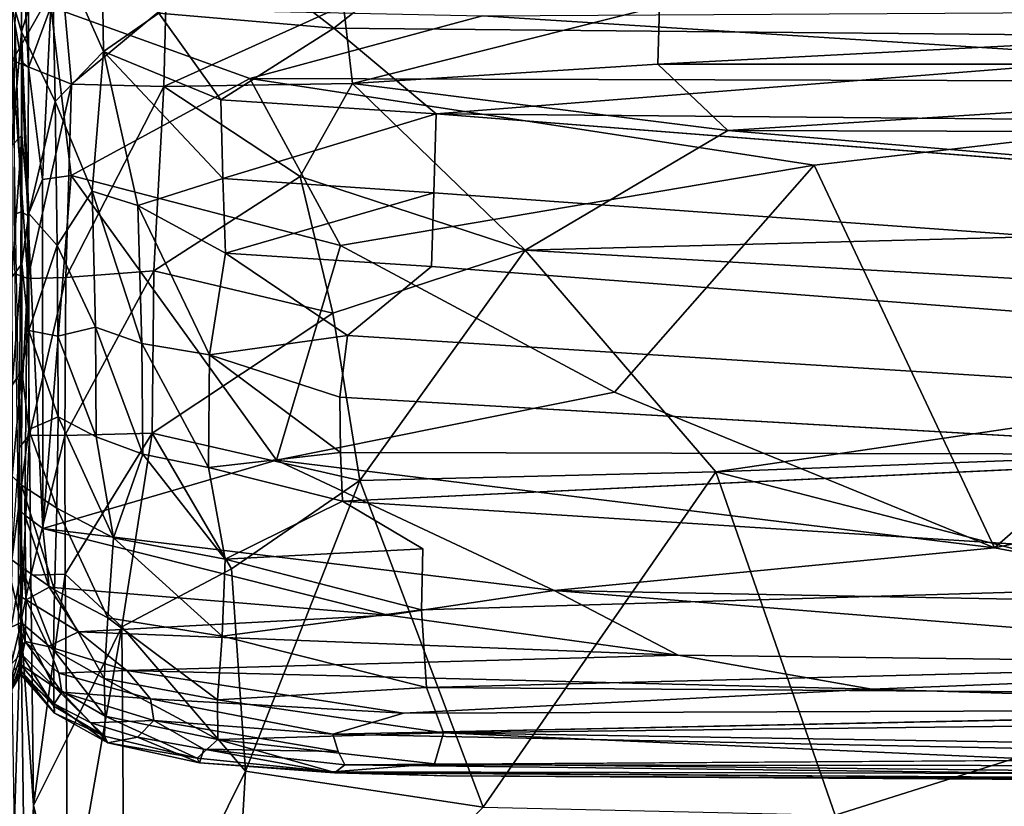
# Model space of a CAD drawing. Units: inches. Extents: x -33.7 to 35.1, y -19.1 to 23.4.
# Drawn here: x -13.8 to -10.5, y 10.2 to 12.9 of the extents above; entities that cross this region are included whole.
import ezdxf

# ---------------------------------------------------------------- set-up
doc = ezdxf.new("R2010")
doc.units = ezdxf.units.IN
doc.header["$MEASUREMENT"] = 0
doc.layers.add('SEAT-CUSHIONFABRIC', color=5, linetype='Continuous')

msp = doc.modelspace()

# ---------------------------------------------------------------- linework, layer by layer
at = {"layer": 'SEAT-CUSHIONFABRIC'}
for points, invisible_edges in [([(-29.4368, 4.7625, 1.0755), (-29.4368, 4.7625, 1.0755), (-29.5462, 15.3543, 1.0752), (-9.9268, 15.5633, 1.076)], 15), ([(-9.9268, 15.5633, 1.076), (-9.9268, 15.5633, 1.076), (-22.8465, -0.1339, 1.0785), (-29.4368, 4.7625, 1.0755)], 15), ([(-10.4564, -15.5852, 1.0758), (-10.4564, -15.5852, 1.0758), (-22.8465, -0.1339, 1.0785), (-9.9268, 15.5633, 1.076)], 15), ([(-8.628, 12.3013, 25.7613), (-8.628, 12.3013, 25.7613), (-12.424, 12.5995, 26.1754), (-12.4318, 12.3305, 25.7408)], 9), ([(-8.6105, 12.0553, 25.2931), (-8.6105, 12.0553, 25.2931), (-12.4318, 12.3305, 25.7408), (-12.4397, 12.08, 25.2807)], 9), ([(-8.6105, 12.0553, 25.2931), (-8.6105, 12.0553, 25.2931), (-8.628, 12.3013, 25.7613), (-12.4318, 12.3305, 25.7408)], 4), ([(-13.8369, 12.2652, 15.1181), (-13.8369, 12.2652, 15.1181), (-13.8237, 11.2332, 15.4599), (-13.8452, 11.2543, 15.4818)], 2), ([(-13.8369, 12.2652, 15.1181), (-13.8369, 12.2652, 15.1181), (-13.8138, 12.2529, 15.0902), (-13.8237, 11.2332, 15.4599)], 9), ([(-12.7258, 11.8442, 24.7878), (-12.7258, 11.8442, 24.7878), (-9.3944, 11.8454, 24.8131), (-12.4397, 12.08, 25.2807)], 2), ([(-9.3944, 11.8454, 24.8131), (-9.3944, 11.8454, 24.8131), (-8.6105, 12.0553, 25.2931), (-12.4397, 12.08, 25.2807)], 4), ([(-12.7258, 11.8442, 24.7878), (-12.7258, 11.8442, 24.7878), (-12.7514, 11.6346, 24.2962), (-9.3283, 11.6301, 24.2984)], 4), ([(-12.7258, 11.8442, 24.7878), (-12.7258, 11.8442, 24.7878), (-9.3283, 11.6301, 24.2984), (-9.3944, 11.8454, 24.8131)], 9), ([(-12.7514, 11.6346, 24.2962), (-12.7514, 11.6346, 24.2962), (-9.3675, 11.4394, 23.7811), (-9.3283, 11.6301, 24.2984)], 9), ([(-9.3675, 11.4394, 23.7811), (-9.3675, 11.4394, 23.7811), (-12.7423, 11.281, 23.2819), (-8.5828, 11.2531, 23.2434)], 4), ([(-12.7423, 11.281, 23.2819), (-12.7423, 11.281, 23.2819), (-12.4692, 11.1183, 22.7071), (-8.7098, 11.0236, 22.4145)], 4), ([(-12.7423, 11.281, 23.2819), (-12.7423, 11.281, 23.2819), (-8.7098, 11.0236, 22.4145), (-8.5828, 11.2531, 23.2434)], 9), ([(-8.7098, 11.0236, 22.4145), (-8.7098, 11.0236, 22.4145), (-12.4692, 11.1183, 22.7071), (-12.4734, 10.91, 21.8291)], 2), ([(-9.1269, 10.7312, 21.0738), (-9.1269, 10.7312, 21.0738), (-8.7098, 11.0236, 22.4145), (-12.4734, 10.91, 21.8291)], 9), ([(-12.457, 10.6459, 20.4301), (-12.457, 10.6459, 20.4301), (-9.1269, 10.7312, 21.0738), (-12.4734, 10.91, 21.8291)], 4), ([(-8.7228, 10.5721, 16.168), (-8.7228, 10.5721, 16.168), (-8.8098, 10.4676, 16.3727), (-12.7757, 10.4869, 16.1975)], 4), ([(-12.7757, 10.4869, 16.1975), (-12.7757, 10.4869, 16.1975), (-8.8612, 10.4074, 16.5834), (-12.7571, 10.4286, 16.3856)], 4), ([(-8.8098, 10.4676, 16.3727), (-8.8098, 10.4676, 16.3727), (-8.8612, 10.4074, 16.5834), (-12.7757, 10.4869, 16.1975)], 9), ([(-12.7571, 10.4286, 16.3856), (-12.7571, 10.4286, 16.3856), (-8.8612, 10.4074, 16.5834), (-12.7342, 10.383, 16.6478)], 2)]:
    msp.add_3dface(points, dxfattribs=dict(at, invisible_edges=invisible_edges))
for points in [[(-13.8667, 12.9866, 26.2449), (-13.8667, 12.9866, 26.2449), (-13.8355, 12.8786, 25.9642), (-13.8352, 13.3478, 26.6885)], [(-13.8355, 12.8786, 25.9642), (-13.8355, 12.8786, 25.9642), (-13.7323, 13.2074, 26.6836), (-13.8352, 13.3478, 26.6885)], [(-13.8344, 13.2048, 14.6279), (-13.8344, 13.2048, 14.6279), (-13.8585, 12.9071, 14.7776), (-13.9066, 13.2844, 14.5145)], [(-13.812, 12.7571, 14.8575), (-13.812, 12.7571, 14.8575), (-13.8344, 13.2048, 14.6279), (-13.8126, 13.3019, 14.5374)], [(-13.7357, 12.9639, 14.7177), (-13.7357, 12.9639, 14.7177), (-13.812, 12.7571, 14.8575), (-13.8126, 13.3019, 14.5374)], [(-13.7323, 13.2074, 26.6836), (-13.7323, 13.2074, 26.6836), (-13.5567, 12.8111, 26.2813), (-13.563, 13.2554, 26.8648)], [(-13.5567, 12.8111, 26.2813), (-13.5567, 12.8111, 26.2813), (-13.3677, 12.9418, 26.5476), (-13.563, 13.2554, 26.8648)], [(-13.8355, 12.8786, 25.9642), (-13.8355, 12.8786, 25.9642), (-13.721, 12.6418, 25.8301), (-13.7323, 13.2074, 26.6836)], [(-13.5567, 12.8111, 26.2813), (-13.5567, 12.8111, 26.2813), (-13.7323, 13.2074, 26.6836), (-13.721, 12.6418, 25.8301)], [(-13.3677, 12.9418, 26.5476), (-13.3677, 12.9418, 26.5476), (-12.7716, 12.8913, 26.5699), (-13.1805, 13.2061, 26.9045)], [(-12.7716, 12.8913, 26.5699), (-12.7716, 12.8913, 26.5699), (-12.4128, 13.1747, 26.9143), (-13.1805, 13.2061, 26.9045)], [(-13.8349, 12.7766, 14.8788), (-13.8349, 12.7766, 14.8788), (-13.8585, 12.9071, 14.7776), (-13.8344, 13.2048, 14.6279)], [(-13.812, 12.7571, 14.8575), (-13.812, 12.7571, 14.8575), (-13.8349, 12.7766, 14.8788), (-13.8344, 13.2048, 14.6279)], [(-12.7716, 12.8913, 26.5699), (-12.7716, 12.8913, 26.5699), (-9.1676, 12.8572, 26.5916), (-12.4128, 13.1747, 26.9143)], [(-9.1676, 12.8572, 26.5916), (-9.1676, 12.8572, 26.5916), (-9.2141, 13.1422, 26.9237), (-12.4128, 13.1747, 26.9143)], [(-13.6988, 13.0755, 15.1394), (-13.6988, 13.0755, 15.1394), (-13.8696, 13.0008, 15.028), (-13.8656, 12.7803, 15.1345)], [(-13.6988, 13.0755, 15.1394), (-13.6988, 13.0755, 15.1394), (-13.8656, 12.7803, 15.1345), (-13.665, 12.6997, 15.3567)], [(-13.3435, 12.9665, 15.3736), (-13.3435, 12.9665, 15.3736), (-13.6988, 13.0755, 15.1394), (-13.665, 12.6997, 15.3567)], [(-13.8686, 12.4919, 25.3972), (-13.8686, 12.4919, 25.3972), (-13.8355, 12.8786, 25.9642), (-13.8667, 12.9866, 26.2449)], [(-0.2644, 13.0037, 14.7012), (-0.2644, 13.0037, 14.7012), (-8.7068, 12.7074, 14.8966), (-12.2663, 12.9325, 14.748)], [(-13.7638, 12.3756, 15.0211), (-13.7638, 12.3756, 15.0211), (-13.812, 12.7571, 14.8575), (-13.7357, 12.9639, 14.7177)], [(-13.7357, 12.9639, 14.7177), (-13.7357, 12.9639, 14.7177), (-13.6664, 12.389, 15.0035), (-13.7638, 12.3756, 15.0211)], [(-13.0577, 12.7196, 14.8652), (-13.0577, 12.7196, 14.8652), (-13.6664, 12.389, 15.0035), (-13.7357, 12.9639, 14.7177)], [(-13.7357, 12.9639, 14.7177), (-13.7357, 12.9639, 14.7177), (-12.2663, 12.9325, 14.748), (-13.0577, 12.7196, 14.8652)], [(-13.3435, 12.9665, 15.3736), (-13.3435, 12.9665, 15.3736), (-13.665, 12.6997, 15.3567), (-13.3512, 12.6922, 15.5015)], [(-13.1572, 12.6468, 26.1852), (-13.1572, 12.6468, 26.1852), (-13.3677, 12.9418, 26.5476), (-13.5567, 12.8111, 26.2813)], [(-13.1572, 12.6468, 26.1852), (-13.1572, 12.6468, 26.1852), (-12.7716, 12.8913, 26.5699), (-13.3677, 12.9418, 26.5476)], [(-12.7393, 12.9683, 15.4886), (-12.7393, 12.9683, 15.4886), (-13.3512, 12.6922, 15.5015), (-12.7086, 12.7025, 15.6121)], [(-12.7393, 12.9683, 15.4886), (-12.7393, 12.9683, 15.4886), (-13.3435, 12.9665, 15.3736), (-13.3512, 12.6922, 15.5015)], [(-11.6632, 12.9659, 15.5455), (-11.6632, 12.9659, 15.5455), (-12.7393, 12.9683, 15.4886), (-12.7086, 12.7025, 15.6121)], [(-11.6632, 12.9659, 15.5455), (-11.6632, 12.9659, 15.5455), (-12.7086, 12.7025, 15.6121), (-11.6691, 12.7689, 15.6353)], [(-7.8747, 12.9662, 15.602), (-7.8747, 12.9662, 15.602), (-11.6632, 12.9659, 15.5455), (-11.6691, 12.7689, 15.6353)], [(-7.8747, 12.9662, 15.602), (-7.8747, 12.9662, 15.602), (-11.6691, 12.7689, 15.6353), (-7.8758, 12.7681, 15.6945)], [(-13.8369, 12.2652, 15.1181), (-13.8369, 12.2652, 15.1181), (-13.86, 12.2569, 15.089), (-13.8585, 12.9071, 14.7776)], [(-13.8369, 12.2652, 15.1181), (-13.8369, 12.2652, 15.1181), (-13.8585, 12.9071, 14.7776), (-13.8349, 12.7766, 14.8788)], [(-12.2663, 12.9325, 14.748), (-12.2663, 12.9325, 14.748), (-8.7068, 12.7074, 14.8966), (-13.0577, 12.7196, 14.8652)], [(-13.8686, 12.4919, 25.3972), (-13.8686, 12.4919, 25.3972), (-13.8344, 12.5268, 25.322), (-13.8355, 12.8786, 25.9642)], [(-13.8105, 12.2597, 24.8827), (-13.8105, 12.2597, 24.8827), (-13.721, 12.6418, 25.8301), (-13.8355, 12.8786, 25.9642)], [(-13.8344, 12.5268, 25.322), (-13.8344, 12.5268, 25.322), (-13.8105, 12.2597, 24.8827), (-13.8355, 12.8786, 25.9642)], [(-13.1572, 12.6468, 26.1852), (-13.1572, 12.6468, 26.1852), (-12.424, 12.5995, 26.1754), (-12.7716, 12.8913, 26.5699)], [(-12.424, 12.5995, 26.1754), (-12.424, 12.5995, 26.1754), (-9.1676, 12.8572, 26.5916), (-12.7716, 12.8913, 26.5699)], [(-8.6403, 12.5652, 26.1989), (-8.6403, 12.5652, 26.1989), (-9.1676, 12.8572, 26.5916), (-12.424, 12.5995, 26.1754)], [(-13.5945, 12.3365, 25.4473), (-13.5945, 12.3365, 25.4473), (-13.5567, 12.8111, 26.2813), (-13.721, 12.6418, 25.8301)], [(-13.4397, 12.2875, 25.4832), (-13.4397, 12.2875, 25.4832), (-13.5567, 12.8111, 26.2813), (-13.5945, 12.3365, 25.4473)], [(-13.1497, 12.3791, 25.7591), (-13.1497, 12.3791, 25.7591), (-13.1572, 12.6468, 26.1852), (-13.5567, 12.8111, 26.2813)], [(-13.1497, 12.3791, 25.7591), (-13.1497, 12.3791, 25.7591), (-13.5567, 12.8111, 26.2813), (-13.4397, 12.2875, 25.4832)], [(-13.8656, 12.7803, 15.1345), (-13.8656, 12.7803, 15.1345), (-13.8531, 12.0535, 15.4098), (-13.8134, 12.0391, 15.4751)], [(-13.665, 12.6997, 15.3567), (-13.665, 12.6997, 15.3567), (-13.8656, 12.7803, 15.1345), (-13.8134, 12.0391, 15.4751)], [(-13.8138, 12.2529, 15.0902), (-13.8138, 12.2529, 15.0902), (-13.8369, 12.2652, 15.1181), (-13.8349, 12.7766, 14.8788)], [(-13.8138, 12.2529, 15.0902), (-13.8138, 12.2529, 15.0902), (-13.8349, 12.7766, 14.8788), (-13.812, 12.7571, 14.8575)], [(-13.7638, 12.3756, 15.0211), (-13.7638, 12.3756, 15.0211), (-13.8138, 12.2529, 15.0902), (-13.812, 12.7571, 14.8575)], [(-11.6691, 12.7689, 15.6353), (-11.6691, 12.7689, 15.6353), (-12.7086, 12.7025, 15.6121), (-11.4315, 12.5429, 15.7162)], [(-7.8758, 12.7681, 15.6945), (-7.8758, 12.7681, 15.6945), (-11.6691, 12.7689, 15.6353), (-11.4315, 12.5429, 15.7162)], [(-7.8758, 12.7681, 15.6945), (-7.8758, 12.7681, 15.6945), (-11.4315, 12.5429, 15.7162), (-6.9573, 12.5284, 15.7769)], [(-13.0577, 12.7196, 14.8652), (-13.0577, 12.7196, 14.8652), (-12.749, 12.151, 15.1301), (-13.6664, 12.389, 15.0035)], [(-13.0577, 12.7196, 14.8652), (-13.0577, 12.7196, 14.8652), (-8.7068, 12.7074, 14.8966), (-11.1372, 12.4242, 15.0313)], [(-13.0577, 12.7196, 14.8652), (-13.0577, 12.7196, 14.8652), (-11.1372, 12.4242, 15.0313), (-12.749, 12.151, 15.1301)], [(-10.5233, 11.1215, 15.6879), (-10.5233, 11.1215, 15.6879), (-11.1372, 12.4242, 15.0313), (-8.7068, 12.7074, 14.8966)], [(-10.5233, 11.1215, 15.6879), (-10.5233, 11.1215, 15.6879), (-8.7068, 12.7074, 14.8966), (-7.9462, 11.6758, 15.4194)], [(-13.665, 12.6997, 15.3567), (-13.665, 12.6997, 15.3567), (-13.8134, 12.0391, 15.4751), (-13.6846, 12.0418, 15.5773)], [(-13.3512, 12.6922, 15.5015), (-13.3512, 12.6922, 15.5015), (-13.665, 12.6997, 15.3567), (-13.6846, 12.0418, 15.5773)], [(-13.3512, 12.6922, 15.5015), (-13.3512, 12.6922, 15.5015), (-13.6846, 12.0418, 15.5773), (-13.3854, 12.0648, 15.6837)], [(-12.8864, 12.3863, 15.6872), (-12.8864, 12.3863, 15.6872), (-13.3512, 12.6922, 15.5015), (-13.3854, 12.0648, 15.6837)], [(-12.7086, 12.7025, 15.6121), (-12.7086, 12.7025, 15.6121), (-13.3512, 12.6922, 15.5015), (-12.8864, 12.3863, 15.6872)], [(-12.7086, 12.7025, 15.6121), (-12.7086, 12.7025, 15.6121), (-12.8864, 12.3863, 15.6872), (-12.1214, 12.1351, 15.793)], [(-11.4315, 12.5429, 15.7162), (-11.4315, 12.5429, 15.7162), (-12.7086, 12.7025, 15.6121), (-12.1214, 12.1351, 15.793)], [(-13.8105, 12.2597, 24.8827), (-13.8105, 12.2597, 24.8827), (-13.714, 12.1509, 24.901), (-13.721, 12.6418, 25.8301)], [(-13.5945, 12.3365, 25.4473), (-13.5945, 12.3365, 25.4473), (-13.721, 12.6418, 25.8301), (-13.714, 12.1509, 24.901)], [(-13.1497, 12.3791, 25.7591), (-13.1497, 12.3791, 25.7591), (-12.424, 12.5995, 26.1754), (-13.1572, 12.6468, 26.1852)], [(-13.1497, 12.3791, 25.7591), (-13.1497, 12.3791, 25.7591), (-12.4318, 12.3305, 25.7408), (-12.424, 12.5995, 26.1754)], [(-8.628, 12.3013, 25.7613), (-8.628, 12.3013, 25.7613), (-8.6403, 12.5652, 26.1989), (-12.424, 12.5995, 26.1754)], [(-11.4315, 12.5429, 15.7162), (-11.4315, 12.5429, 15.7162), (-12.1214, 12.1351, 15.793), (-7.9475, 12.2449, 15.8433)], [(-6.9573, 12.5284, 15.7769), (-6.9573, 12.5284, 15.7769), (-11.4315, 12.5429, 15.7162), (-7.9475, 12.2449, 15.8433)], [(-13.8681, 12.0433, 24.4526), (-13.8681, 12.0433, 24.4526), (-13.8344, 12.5268, 25.322), (-13.8686, 12.4919, 25.3972)], [(-13.8681, 12.0433, 24.4526), (-13.8681, 12.0433, 24.4526), (-13.8344, 12.0889, 24.3929), (-13.8344, 12.5268, 25.322)], [(-13.8344, 12.0889, 24.3929), (-13.8344, 12.0889, 24.3929), (-13.8105, 12.2597, 24.8827), (-13.8344, 12.5268, 25.322)], [(-11.8169, 11.6514, 15.3829), (-11.8169, 11.6514, 15.3829), (-12.749, 12.151, 15.1301), (-11.1372, 12.4242, 15.0313)], [(-11.8169, 11.6514, 15.3829), (-11.8169, 11.6514, 15.3829), (-11.1372, 12.4242, 15.0313), (-10.5233, 11.1215, 15.6879)], [(-13.8138, 12.2529, 15.0902), (-13.8138, 12.2529, 15.0902), (-13.7638, 12.3756, 15.0211), (-13.7623, 11.1876, 15.4575)], [(-13.6664, 12.389, 15.0035), (-13.6664, 12.389, 15.0035), (-13.7623, 11.1876, 15.4575), (-13.7638, 12.3756, 15.0211)], [(-12.9673, 11.4203, 15.4262), (-12.9673, 11.4203, 15.4262), (-13.7623, 11.1876, 15.4575), (-13.6664, 12.389, 15.0035)], [(-12.749, 12.151, 15.1301), (-12.749, 12.151, 15.1301), (-12.9673, 11.4203, 15.4262), (-13.6664, 12.389, 15.0035)], [(-13.1404, 12.1254, 25.3025), (-13.1404, 12.1254, 25.3025), (-13.1497, 12.3791, 25.7591), (-13.4397, 12.2875, 25.4832)], [(-12.8864, 12.3863, 15.6872), (-12.8864, 12.3863, 15.6872), (-13.3854, 12.0648, 15.6837), (-12.7758, 11.9207, 15.7912)], [(-13.1404, 12.1254, 25.3025), (-13.1404, 12.1254, 25.3025), (-12.4318, 12.3305, 25.7408), (-13.1497, 12.3791, 25.7591)], [(-12.1214, 12.1351, 15.793), (-12.1214, 12.1351, 15.793), (-12.8864, 12.3863, 15.6872), (-12.7758, 11.9207, 15.7912)], [(-13.5838, 11.8732, 24.4865), (-13.5838, 11.8732, 24.4865), (-13.5945, 12.3365, 25.4473), (-13.714, 12.1509, 24.901)], [(-13.426, 11.8169, 24.515), (-13.426, 11.8169, 24.515), (-13.5945, 12.3365, 25.4473), (-13.5838, 11.8732, 24.4865)], [(-13.426, 11.8169, 24.515), (-13.426, 11.8169, 24.515), (-13.4397, 12.2875, 25.4832), (-13.5945, 12.3365, 25.4473)], [(-13.1404, 12.1254, 25.3025), (-13.1404, 12.1254, 25.3025), (-12.4397, 12.08, 25.2807), (-12.4318, 12.3305, 25.7408)], [(-13.1952, 11.7789, 24.5572), (-13.1952, 11.7789, 24.5572), (-13.1404, 12.1254, 25.3025), (-13.4397, 12.2875, 25.4832)], [(-13.1952, 11.7789, 24.5572), (-13.1952, 11.7789, 24.5572), (-13.4397, 12.2875, 25.4832), (-13.426, 11.8169, 24.515)], [(-13.86, 12.2569, 15.089), (-13.86, 12.2569, 15.089), (-13.8369, 12.2652, 15.1181), (-13.8452, 11.2543, 15.4818)], [(-13.8344, 12.0889, 24.3929), (-13.8344, 12.0889, 24.3929), (-13.8106, 11.8616, 23.9351), (-13.8105, 12.2597, 24.8827)], [(-13.8138, 12.2529, 15.0902), (-13.8138, 12.2529, 15.0902), (-13.7623, 11.1876, 15.4575), (-13.8237, 11.2332, 15.4599)], [(-13.8106, 11.8616, 23.9351), (-13.8106, 11.8616, 23.9351), (-13.714, 12.1509, 24.901), (-13.8105, 12.2597, 24.8827)], [(-7.9475, 12.2449, 15.8433), (-7.9475, 12.2449, 15.8433), (-12.1214, 12.1351, 15.793), (-7.9781, 11.8956, 15.9051)], [(-13.8106, 11.8616, 23.9351), (-13.8106, 11.8616, 23.9351), (-13.7112, 11.8428, 24.1835), (-13.714, 12.1509, 24.901)], [(-13.5838, 11.8732, 24.4865), (-13.5838, 11.8732, 24.4865), (-13.714, 12.1509, 24.901), (-13.7112, 11.8428, 24.1835)], [(-12.9673, 11.4203, 15.4262), (-12.9673, 11.4203, 15.4262), (-12.749, 12.151, 15.1301), (-11.8169, 11.6514, 15.3829)], [(-12.1214, 12.1351, 15.793), (-12.1214, 12.1351, 15.793), (-12.7758, 11.9207, 15.7912), (-12.6835, 11.3508, 15.8571)], [(-12.1214, 12.1351, 15.793), (-12.1214, 12.1351, 15.793), (-12.6835, 11.3508, 15.8571), (-11.4713, 11.3809, 15.8961)], [(-7.9781, 11.8956, 15.9051), (-7.9781, 11.8956, 15.9051), (-12.1214, 12.1351, 15.793), (-11.4713, 11.3809, 15.8961)], [(-13.1952, 11.7789, 24.5572), (-13.1952, 11.7789, 24.5572), (-12.7258, 11.8442, 24.7878), (-13.1404, 12.1254, 25.3025)], [(-12.7258, 11.8442, 24.7878), (-12.7258, 11.8442, 24.7878), (-12.4397, 12.08, 25.2807), (-13.1404, 12.1254, 25.3025)], [(-13.8674, 11.675, 23.4615), (-13.8674, 11.675, 23.4615), (-13.8344, 12.0889, 24.3929), (-13.8681, 12.0433, 24.4526)], [(-13.8674, 11.675, 23.4615), (-13.8674, 11.675, 23.4615), (-13.8344, 11.7242, 23.4077), (-13.8344, 12.0889, 24.3929)], [(-13.8344, 11.7242, 23.4077), (-13.8344, 11.7242, 23.4077), (-13.8106, 11.8616, 23.9351), (-13.8344, 12.0889, 24.3929)], [(-13.8134, 12.0391, 15.4751), (-13.8134, 12.0391, 15.4751), (-13.8531, 12.0535, 15.4098), (-13.8435, 11.4631, 15.5453)], [(-13.8134, 12.0391, 15.4751), (-13.8134, 12.0391, 15.4751), (-13.8435, 11.4631, 15.5453), (-13.8084, 11.505, 15.5896)], [(-13.6846, 12.0418, 15.5773), (-13.6846, 12.0418, 15.5773), (-13.8134, 12.0391, 15.4751), (-13.8084, 11.505, 15.5896)], [(-13.6846, 12.0418, 15.5773), (-13.6846, 12.0418, 15.5773), (-13.8084, 11.505, 15.5896), (-13.6875, 11.5044, 15.6777)], [(-13.3854, 12.0648, 15.6837), (-13.3854, 12.0648, 15.6837), (-13.6875, 11.5044, 15.6777), (-13.3906, 11.5124, 15.7669)], [(-13.3854, 12.0648, 15.6837), (-13.3854, 12.0648, 15.6837), (-13.6846, 12.0418, 15.5773), (-13.6875, 11.5044, 15.6777)], [(-12.7758, 11.9207, 15.7912), (-12.7758, 11.9207, 15.7912), (-13.3854, 12.0648, 15.6837), (-13.3906, 11.5124, 15.7669)], [(-12.7758, 11.9207, 15.7912), (-12.7758, 11.9207, 15.7912), (-13.3906, 11.5124, 15.7669), (-12.6835, 11.3508, 15.8571)], [(-13.5808, 11.4995, 23.4846), (-13.5808, 11.4995, 23.4846), (-13.5838, 11.8732, 24.4865), (-13.7112, 11.8428, 24.1835)], [(-13.4222, 11.4409, 23.5099), (-13.4222, 11.4409, 23.5099), (-13.426, 11.8169, 24.515), (-13.5838, 11.8732, 24.4865)], [(-13.4222, 11.4409, 23.5099), (-13.4222, 11.4409, 23.5099), (-13.5838, 11.8732, 24.4865), (-13.5808, 11.4995, 23.4846)], [(-7.9781, 11.8956, 15.9051), (-7.9781, 11.8956, 15.9051), (-11.4713, 11.3809, 15.8961), (-8.6841, 11.4869, 15.9459)], [(-13.8344, 11.7242, 23.4077), (-13.8344, 11.7242, 23.4077), (-13.8107, 11.5242, 22.8969), (-13.8106, 11.8616, 23.9351)], [(-13.8107, 11.5242, 22.8969), (-13.8107, 11.5242, 22.8969), (-13.711, 11.5674, 23.4181), (-13.8106, 11.8616, 23.9351)], [(-13.8106, 11.8616, 23.9351), (-13.8106, 11.8616, 23.9351), (-13.711, 11.5674, 23.4181), (-13.7112, 11.8428, 24.1835)], [(-13.5808, 11.4995, 23.4846), (-13.5808, 11.4995, 23.4846), (-13.7112, 11.8428, 24.1835), (-13.711, 11.5674, 23.4181)], [(-13.1952, 11.7789, 24.5572), (-13.1952, 11.7789, 24.5572), (-12.7514, 11.6346, 24.2962), (-12.7258, 11.8442, 24.7878)], [(-13.1988, 11.3951, 23.5312), (-13.1988, 11.3951, 23.5312), (-13.426, 11.8169, 24.515), (-13.4222, 11.4409, 23.5099)], [(-13.1988, 11.3951, 23.5312), (-13.1988, 11.3951, 23.5312), (-13.1952, 11.7789, 24.5572), (-13.426, 11.8169, 24.515)], [(-13.1952, 11.7789, 24.5572), (-13.1952, 11.7789, 24.5572), (-13.1988, 11.3951, 23.5312), (-12.7499, 11.4457, 23.7903)], [(-13.1952, 11.7789, 24.5572), (-13.1952, 11.7789, 24.5572), (-12.7499, 11.4457, 23.7903), (-12.7514, 11.6346, 24.2962)], [(-13.8672, 11.3656, 22.38), (-13.8672, 11.3656, 22.38), (-13.8344, 11.7242, 23.4077), (-13.8674, 11.675, 23.4615)], [(-13.8672, 11.3656, 22.38), (-13.8672, 11.3656, 22.38), (-13.8357, 11.3348, 22.007), (-13.8344, 11.7242, 23.4077)], [(-13.8357, 11.3348, 22.007), (-13.8357, 11.3348, 22.007), (-13.8107, 11.5242, 22.8969), (-13.8344, 11.7242, 23.4077)], [(-10.5233, 11.1215, 15.6879), (-10.5233, 11.1215, 15.6879), (-7.9462, 11.6758, 15.4194), (-9.4929, 10.9292, 15.8248)], [(-12.9673, 11.4203, 15.4262), (-12.9673, 11.4203, 15.4262), (-11.8169, 11.6514, 15.3829), (-10.5233, 11.1215, 15.6879)], [(-12.7514, 11.6346, 24.2962), (-12.7514, 11.6346, 24.2962), (-12.7499, 11.4457, 23.7903), (-9.3675, 11.4394, 23.7811)], [(-13.8107, 11.5242, 22.8969), (-13.8107, 11.5242, 22.8969), (-13.7151, 11.2567, 22.3006), (-13.711, 11.5674, 23.4181)], [(-13.5217, 11.1562, 22.38), (-13.5217, 11.1562, 22.38), (-13.711, 11.5674, 23.4181), (-13.7151, 11.2567, 22.3006)], [(-13.5217, 11.1562, 22.38), (-13.5217, 11.1562, 22.38), (-13.5808, 11.4995, 23.4846), (-13.711, 11.5674, 23.4181)], [(-13.8084, 11.505, 15.5896), (-13.8084, 11.505, 15.5896), (-13.8435, 11.4631, 15.5453), (-13.8372, 10.87, 15.5853)], [(-13.8084, 11.505, 15.5896), (-13.8084, 11.505, 15.5896), (-13.8372, 10.87, 15.5853), (-13.803, 11.0291, 15.635)], [(-13.7151, 11.2567, 22.3006), (-13.7151, 11.2567, 22.3006), (-13.8107, 11.5242, 22.8969), (-13.8357, 11.3348, 22.007)], [(-13.6875, 11.5044, 15.6777), (-13.6875, 11.5044, 15.6777), (-13.8084, 11.505, 15.5896), (-13.803, 11.0291, 15.635)], [(-13.6875, 11.5044, 15.6777), (-13.6875, 11.5044, 15.6777), (-13.803, 11.0291, 15.635), (-13.6866, 11.0316, 15.7157)], [(-13.3906, 11.5124, 15.7669), (-13.3906, 11.5124, 15.7669), (-13.6875, 11.5044, 15.6777), (-13.6866, 11.0316, 15.7157)], [(-13.3906, 11.5124, 15.7669), (-13.3906, 11.5124, 15.7669), (-13.6866, 11.0316, 15.7157), (-13.4933, 10.8526, 15.7802)], [(-13.5217, 11.1562, 22.38), (-13.5217, 11.1562, 22.38), (-13.4222, 11.4409, 23.5099), (-13.5808, 11.4995, 23.4846)], [(-13.3906, 11.5124, 15.7669), (-13.3906, 11.5124, 15.7669), (-13.4933, 10.8526, 15.7802), (-13.1204, 11.0501, 15.8331)], [(-12.6835, 11.3508, 15.8571), (-12.6835, 11.3508, 15.8571), (-13.3906, 11.5124, 15.7669), (-13.1204, 11.0501, 15.8331)], [(-13.8435, 11.4631, 15.5453), (-13.8435, 11.4631, 15.5453), (-13.8742, 11.0232, 15.6375), (-13.8372, 10.87, 15.5853)], [(-8.6841, 11.4869, 15.9459), (-8.6841, 11.4869, 15.9459), (-11.4713, 11.3809, 15.8961), (-9.2137, 10.7974, 15.9953)], [(-13.1425, 11.0834, 22.4559), (-13.1425, 11.0834, 22.4559), (-13.4222, 11.4409, 23.5099), (-13.5217, 11.1562, 22.38)], [(-13.1425, 11.0834, 22.4559), (-13.1425, 11.0834, 22.4559), (-13.1988, 11.3951, 23.5312), (-13.4222, 11.4409, 23.5099)], [(-13.1988, 11.3951, 23.5312), (-13.1988, 11.3951, 23.5312), (-12.7423, 11.281, 23.2819), (-12.7499, 11.4457, 23.7903)], [(-12.7499, 11.4457, 23.7903), (-12.7499, 11.4457, 23.7903), (-12.7423, 11.281, 23.2819), (-9.3675, 11.4394, 23.7811)], [(-12.9673, 11.4203, 15.4262), (-12.9673, 11.4203, 15.4262), (-12.0226, 10.9761, 15.7081), (-13.7623, 11.1876, 15.4575)], [(-12.9673, 11.4203, 15.4262), (-12.9673, 11.4203, 15.4262), (-10.5233, 11.1215, 15.6879), (-12.0226, 10.9761, 15.7081)], [(-13.8357, 11.3348, 22.007), (-13.8357, 11.3348, 22.007), (-13.8672, 11.3656, 22.38), (-13.8684, 11.0804, 21.1173)], [(-13.1988, 11.3951, 23.5312), (-13.1988, 11.3951, 23.5312), (-13.1425, 11.0834, 22.4559), (-12.7423, 11.281, 23.2819)], [(-11.4713, 11.3809, 15.8961), (-11.4713, 11.3809, 15.8961), (-12.6835, 11.3508, 15.8571), (-12.2642, 10.2386, 15.8987)], [(-11.4713, 11.3809, 15.8961), (-11.4713, 11.3809, 15.8961), (-12.2642, 10.2386, 15.8987), (-11.0654, 10.2115, 15.9599)], [(-9.2137, 10.7974, 15.9953), (-9.2137, 10.7974, 15.9953), (-11.4713, 11.3809, 15.8961), (-11.0654, 10.2115, 15.9599)], [(-13.8357, 11.3348, 22.007), (-13.8357, 11.3348, 22.007), (-13.8684, 11.0804, 21.1173), (-13.8357, 11.0556, 20.6608)], [(-13.7151, 11.2567, 22.3006), (-13.7151, 11.2567, 22.3006), (-13.8357, 11.3348, 22.007), (-13.7228, 10.9783, 21)], [(-13.7228, 10.9783, 21), (-13.7228, 10.9783, 21), (-13.8357, 11.3348, 22.007), (-13.8357, 11.0556, 20.6608)], [(-12.6835, 11.3508, 15.8571), (-12.6835, 11.3508, 15.8571), (-13.1204, 11.0501, 15.8331), (-13.0731, 10.3614, 15.8347)], [(-12.6835, 11.3508, 15.8571), (-12.6835, 11.3508, 15.8571), (-13.0731, 10.3614, 15.8347), (-12.2642, 10.2386, 15.8987)], [(-12.7423, 11.281, 23.2819), (-12.7423, 11.281, 23.2819), (-13.1425, 11.0834, 22.4559), (-12.4692, 11.1183, 22.7071)], [(-13.8452, 11.2543, 15.4818), (-13.8452, 11.2543, 15.4818), (-13.819, 10.9447, 15.6266), (-13.8457, 10.9609, 15.6555)], [(-13.8452, 11.2543, 15.4818), (-13.8452, 11.2543, 15.4818), (-13.8237, 11.2332, 15.4599), (-13.819, 10.9447, 15.6266)], [(-13.8237, 11.2332, 15.4599), (-13.8237, 11.2332, 15.4599), (-13.7623, 11.1876, 15.4575), (-13.7413, 10.988, 15.567)], [(-13.8237, 11.2332, 15.4599), (-13.8237, 11.2332, 15.4599), (-13.7413, 10.988, 15.567), (-13.819, 10.9447, 15.6266)], [(-13.5414, 10.8832, 21.0791), (-13.5414, 10.8832, 21.0791), (-13.7151, 11.2567, 22.3006), (-13.7228, 10.9783, 21)], [(-13.5414, 10.8832, 21.0791), (-13.5414, 10.8832, 21.0791), (-13.5217, 11.1562, 22.38), (-13.7151, 11.2567, 22.3006)], [(-13.7623, 11.1876, 15.4575), (-13.7623, 11.1876, 15.4575), (-12.5871, 10.8929, 15.7218), (-13.7413, 10.988, 15.567)], [(-13.7623, 11.1876, 15.4575), (-13.7623, 11.1876, 15.4575), (-12.0226, 10.9761, 15.7081), (-12.5871, 10.8929, 15.7218)], [(-13.1526, 10.8207, 21.2225), (-13.1526, 10.8207, 21.2225), (-13.5217, 11.1562, 22.38), (-13.5414, 10.8832, 21.0791)], [(-13.1526, 10.8207, 21.2225), (-13.1526, 10.8207, 21.2225), (-13.1425, 11.0834, 22.4559), (-13.5217, 11.1562, 22.38)], [(-13.1425, 11.0834, 22.4559), (-13.1425, 11.0834, 22.4559), (-12.4734, 10.91, 21.8291), (-12.4692, 11.1183, 22.7071)], [(-10.5233, 11.1215, 15.6879), (-10.5233, 11.1215, 15.6879), (-9.4929, 10.9292, 15.8248), (-12.0226, 10.9761, 15.7081)], [(-13.8357, 11.0556, 20.6608), (-13.8357, 11.0556, 20.6608), (-13.8684, 11.0804, 21.1173), (-13.8708, 10.8517, 19.8397)], [(-13.1526, 10.8207, 21.2225), (-13.1526, 10.8207, 21.2225), (-12.4734, 10.91, 21.8291), (-13.1425, 11.0834, 22.4559)], [(-13.8357, 11.0556, 20.6608), (-13.8357, 11.0556, 20.6608), (-13.8708, 10.8517, 19.8397), (-13.8359, 10.8673, 19.4927)], [(-13.803, 11.0291, 15.635), (-13.803, 11.0291, 15.635), (-13.8372, 10.87, 15.5853), (-13.7942, 10.2445, 15.6228)], [(-13.7267, 10.774, 19.8009), (-13.7267, 10.774, 19.8009), (-13.8357, 11.0556, 20.6608), (-13.8359, 10.8673, 19.4927)], [(-13.7228, 10.9783, 21), (-13.7228, 10.9783, 21), (-13.8357, 11.0556, 20.6608), (-13.7267, 10.774, 19.8009)], [(-13.6866, 11.0316, 15.7157), (-13.6866, 11.0316, 15.7157), (-13.803, 11.0291, 15.635), (-13.7942, 10.2445, 15.6228)], [(-13.6866, 11.0316, 15.7157), (-13.6866, 11.0316, 15.7157), (-13.7942, 10.2445, 15.6228), (-13.6806, 10.4716, 15.7113)], [(-13.4933, 10.8526, 15.7802), (-13.4933, 10.8526, 15.7802), (-13.6866, 11.0316, 15.7157), (-13.6806, 10.4716, 15.7113)], [(-13.1204, 11.0501, 15.8331), (-13.1204, 11.0501, 15.8331), (-13.4933, 10.8526, 15.7802), (-13.0731, 10.3614, 15.8347)], [(-13.8372, 10.87, 15.5853), (-13.8372, 10.87, 15.5853), (-13.8742, 11.0232, 15.6375), (-13.86, 10.1608, 15.6192)], [(-13.8457, 10.9609, 15.6555), (-13.8457, 10.9609, 15.6555), (-13.8232, 10.8023, 15.8355), (-13.845, 10.8592, 15.8017)], [(-13.8457, 10.9609, 15.6555), (-13.8457, 10.9609, 15.6555), (-13.819, 10.9447, 15.6266), (-13.8232, 10.8023, 15.8355)], [(-13.7413, 10.988, 15.567), (-13.7413, 10.988, 15.567), (-13.6412, 10.8353, 15.6844), (-13.819, 10.9447, 15.6266)], [(-12.5871, 10.8929, 15.7218), (-12.5871, 10.8929, 15.7218), (-13.6412, 10.8353, 15.6844), (-13.7413, 10.988, 15.567)], [(-13.5541, 10.6771, 19.8457), (-13.5541, 10.6771, 19.8457), (-13.7228, 10.9783, 21), (-13.7267, 10.774, 19.8009)], [(-13.5541, 10.6771, 19.8457), (-13.5541, 10.6771, 19.8457), (-13.5414, 10.8832, 21.0791), (-13.7228, 10.9783, 21)], [(-12.5871, 10.8929, 15.7218), (-12.5871, 10.8929, 15.7218), (-12.0226, 10.9761, 15.7081), (-11.5998, 10.7558, 15.8861)], [(-12.0226, 10.9761, 15.7081), (-12.0226, 10.9761, 15.7081), (-9.4929, 10.9292, 15.8248), (-8.8619, 10.7219, 15.999)], [(-12.0226, 10.9761, 15.7081), (-12.0226, 10.9761, 15.7081), (-8.8619, 10.7219, 15.999), (-11.5998, 10.7558, 15.8861)], [(-13.819, 10.9447, 15.6266), (-13.819, 10.9447, 15.6266), (-13.7443, 10.7853, 15.7752), (-13.8232, 10.8023, 15.8355)], [(-13.6412, 10.8353, 15.6844), (-13.6412, 10.8353, 15.6844), (-13.7443, 10.7853, 15.7752), (-13.819, 10.9447, 15.6266)], [(-12.5871, 10.8929, 15.7218), (-12.5871, 10.8929, 15.7218), (-11.5998, 10.7558, 15.8861), (-13.6412, 10.8353, 15.6844)], [(-13.1526, 10.8207, 21.2225), (-13.1526, 10.8207, 21.2225), (-12.457, 10.6459, 20.4301), (-12.4734, 10.91, 21.8291)], [(-13.8359, 10.8673, 19.4927), (-13.8359, 10.8673, 19.4927), (-13.8708, 10.8517, 19.8397), (-13.87, 10.7255, 18.8071)], [(-13.8359, 10.8673, 19.4927), (-13.8359, 10.8673, 19.4927), (-13.87, 10.7255, 18.8071), (-13.8361, 10.761, 18.5453)], [(-13.8372, 10.87, 15.5853), (-13.8372, 10.87, 15.5853), (-13.86, 10.1608, 15.6192), (-13.8208, 9.6112, 15.5099)], [(-13.7942, 10.2445, 15.6228), (-13.7942, 10.2445, 15.6228), (-13.8372, 10.87, 15.5853), (-13.8208, 9.6112, 15.5099)], [(-13.7254, 10.6492, 18.8131), (-13.7254, 10.6492, 18.8131), (-13.8359, 10.8673, 19.4927), (-13.8361, 10.761, 18.5453)], [(-13.7267, 10.774, 19.8009), (-13.7267, 10.774, 19.8009), (-13.8359, 10.8673, 19.4927), (-13.7254, 10.6492, 18.8131)], [(-13.1679, 10.6039, 19.9374), (-13.1679, 10.6039, 19.9374), (-13.5414, 10.8832, 21.0791), (-13.5541, 10.6771, 19.8457)], [(-13.1679, 10.6039, 19.9374), (-13.1679, 10.6039, 19.9374), (-13.1526, 10.8207, 21.2225), (-13.5414, 10.8832, 21.0791)], [(-13.8232, 10.8023, 15.8355), (-13.8232, 10.8023, 15.8355), (-13.8426, 10.7755, 16.0094), (-13.845, 10.8592, 15.8017)], [(-13.6412, 10.8353, 15.6844), (-13.6412, 10.8353, 15.6844), (-13.4766, 10.7036, 15.8225), (-13.7443, 10.7853, 15.7752)], [(-13.4933, 10.8526, 15.7802), (-13.4933, 10.8526, 15.7802), (-13.6806, 10.4716, 15.7113), (-13.6794, 9.7905, 15.667)], [(-13.4933, 10.8526, 15.7802), (-13.4933, 10.8526, 15.7802), (-13.6794, 9.7905, 15.667), (-13.484, 9.5314, 15.7169)], [(-13.6412, 10.8353, 15.6844), (-13.6412, 10.8353, 15.6844), (-11.5998, 10.7558, 15.8861), (-13.4766, 10.7036, 15.8225)], [(-13.0731, 10.3614, 15.8347), (-13.0731, 10.3614, 15.8347), (-13.4933, 10.8526, 15.7802), (-13.484, 9.5314, 15.7169)], [(-13.8404, 10.7255, 16.2341), (-13.8404, 10.7255, 16.2341), (-13.8426, 10.7755, 16.0094), (-13.8232, 10.8023, 15.8355)], [(-13.6976, 10.6299, 16.0909), (-13.6976, 10.6299, 16.0909), (-13.8404, 10.7255, 16.2341), (-13.8232, 10.8023, 15.8355)], [(-13.6976, 10.6299, 16.0909), (-13.6976, 10.6299, 16.0909), (-13.8232, 10.8023, 15.8355), (-13.7077, 10.6945, 15.9155)], [(-13.7077, 10.6945, 15.9155), (-13.7077, 10.6945, 15.9155), (-13.8232, 10.8023, 15.8355), (-13.7443, 10.7853, 15.7752)], [(-13.1679, 10.6039, 19.9374), (-13.1679, 10.6039, 19.9374), (-12.457, 10.6459, 20.4301), (-13.1526, 10.8207, 21.2225)], [(-8.5187, 8.9569, 16.0906), (-8.5187, 8.9569, 16.0906), (-9.2137, 10.7974, 15.9953), (-11.0654, 10.2115, 15.9599)], [(-13.8361, 10.761, 18.5453), (-13.8361, 10.761, 18.5453), (-13.87, 10.7255, 18.8071), (-13.8698, 10.6589, 17.8881)], [(-13.8361, 10.761, 18.5453), (-13.8361, 10.761, 18.5453), (-13.8698, 10.6589, 17.8881), (-13.8364, 10.7021, 17.6196)], [(-13.8404, 10.7255, 16.2341), (-13.8404, 10.7255, 16.2341), (-13.8627, 10.7044, 16.1837), (-13.8426, 10.7755, 16.0094)], [(-13.7248, 10.5824, 17.9233), (-13.7248, 10.5824, 17.9233), (-13.8361, 10.761, 18.5453), (-13.8364, 10.7021, 17.6196)], [(-13.7254, 10.6492, 18.8131), (-13.7254, 10.6492, 18.8131), (-13.8361, 10.761, 18.5453), (-13.7248, 10.5824, 17.9233)], [(-13.4766, 10.7036, 15.8225), (-13.4766, 10.7036, 15.8225), (-13.7077, 10.6945, 15.9155), (-13.7443, 10.7853, 15.7752)], [(-13.5508, 10.5489, 18.844), (-13.5508, 10.5489, 18.844), (-13.5541, 10.6771, 19.8457), (-13.7267, 10.774, 19.8009)], [(-13.5508, 10.5489, 18.844), (-13.5508, 10.5489, 18.844), (-13.7267, 10.774, 19.8009), (-13.7254, 10.6492, 18.8131)], [(-13.8404, 10.7255, 16.2341), (-13.8404, 10.7255, 16.2341), (-13.869, 10.6383, 16.8584), (-13.8627, 10.7044, 16.1837)], [(-13.8373, 10.6906, 16.8092), (-13.8373, 10.6906, 16.8092), (-13.869, 10.6383, 16.8584), (-13.8404, 10.7255, 16.2341)], [(-13.7243, 10.5902, 16.415), (-13.7243, 10.5902, 16.415), (-13.8373, 10.6906, 16.8092), (-13.8404, 10.7255, 16.2341)], [(-13.7243, 10.5902, 16.415), (-13.7243, 10.5902, 16.415), (-13.8404, 10.7255, 16.2341), (-13.6976, 10.6299, 16.0909)], [(-11.5998, 10.7558, 15.8861), (-11.5998, 10.7558, 15.8861), (-10.9411, 10.6406, 16.0322), (-13.4766, 10.7036, 15.8225)], [(-4.1348, 10.587, 20.6432), (-4.1348, 10.587, 20.6432), (-9.1269, 10.7312, 21.0738), (-12.457, 10.6459, 20.4301)], [(-11.5998, 10.7558, 15.8861), (-11.5998, 10.7558, 15.8861), (-8.8619, 10.7219, 15.999), (-10.9411, 10.6406, 16.0322)], [(-13.8364, 10.7021, 17.6196), (-13.8364, 10.7021, 17.6196), (-13.8698, 10.6589, 17.8881), (-13.869, 10.6383, 16.8584)], [(-13.8364, 10.7021, 17.6196), (-13.8364, 10.7021, 17.6196), (-13.869, 10.6383, 16.8584), (-13.8373, 10.6906, 16.8092)], [(-13.7225, 10.5585, 17.104), (-13.7225, 10.5585, 17.104), (-13.8364, 10.7021, 17.6196), (-13.8373, 10.6906, 16.8092)], [(-13.7248, 10.5824, 17.9233), (-13.7248, 10.5824, 17.9233), (-13.8364, 10.7021, 17.6196), (-13.7225, 10.5585, 17.104)], [(-13.4766, 10.7036, 15.8225), (-13.4766, 10.7036, 15.8225), (-13.396, 10.6079, 15.972), (-13.7077, 10.6945, 15.9155)], [(-13.396, 10.6079, 15.972), (-13.396, 10.6079, 15.972), (-13.6976, 10.6299, 16.0909), (-13.7077, 10.6945, 15.9155)], [(-13.4766, 10.7036, 15.8225), (-13.4766, 10.7036, 15.8225), (-10.9411, 10.6406, 16.0322), (-12.5351, 10.5584, 16.0621)], [(-13.4766, 10.7036, 15.8225), (-13.4766, 10.7036, 15.8225), (-12.5351, 10.5584, 16.0621), (-13.396, 10.6079, 15.972)], [(-8.8619, 10.7219, 15.999), (-8.8619, 10.7219, 15.999), (-8.7228, 10.5721, 16.168), (-10.9411, 10.6406, 16.0322)], [(-13.7225, 10.5585, 17.104), (-13.7225, 10.5585, 17.104), (-13.8373, 10.6906, 16.8092), (-13.7243, 10.5902, 16.415)], [(-13.1667, 10.4694, 18.9034), (-13.1667, 10.4694, 18.9034), (-13.5541, 10.6771, 19.8457), (-13.5508, 10.5489, 18.844)], [(-13.1667, 10.4694, 18.9034), (-13.1667, 10.4694, 18.9034), (-13.1679, 10.6039, 19.9374), (-13.5541, 10.6771, 19.8457)], [(-13.5526, 10.4808, 17.9349), (-13.5526, 10.4808, 17.9349), (-13.5508, 10.5489, 18.844), (-13.7254, 10.6492, 18.8131)], [(-13.5526, 10.4808, 17.9349), (-13.5526, 10.4808, 17.9349), (-13.7254, 10.6492, 18.8131), (-13.7248, 10.5824, 17.9233)], [(-13.6976, 10.6299, 16.0909), (-13.6976, 10.6299, 16.0909), (-13.599, 10.5253, 16.4181), (-13.7243, 10.5902, 16.415)], [(-13.3845, 10.5332, 16.1436), (-13.3845, 10.5332, 16.1436), (-13.599, 10.5253, 16.4181), (-13.6976, 10.6299, 16.0909)], [(-13.396, 10.6079, 15.972), (-13.396, 10.6079, 15.972), (-13.3845, 10.5332, 16.1436), (-13.6976, 10.6299, 16.0909)], [(-13.1679, 10.6039, 19.9374), (-13.1679, 10.6039, 19.9374), (-12.3984, 10.4917, 19.4155), (-12.457, 10.6459, 20.4301)], [(-10.9411, 10.6406, 16.0322), (-10.9411, 10.6406, 16.0322), (-8.7228, 10.5721, 16.168), (-12.5351, 10.5584, 16.0621)], [(-4.1348, 10.587, 20.6432), (-4.1348, 10.587, 20.6432), (-12.457, 10.6459, 20.4301), (-12.3984, 10.4917, 19.4155)], [(-13.396, 10.6079, 15.972), (-13.396, 10.6079, 15.972), (-12.5351, 10.5584, 16.0621), (-12.7757, 10.4869, 16.1975)], [(-13.396, 10.6079, 15.972), (-13.396, 10.6079, 15.972), (-12.7757, 10.4869, 16.1975), (-13.3845, 10.5332, 16.1436)], [(-13.1667, 10.4694, 18.9034), (-13.1667, 10.4694, 18.9034), (-12.3984, 10.4917, 19.4155), (-13.1679, 10.6039, 19.9374)], [(-13.5526, 10.4808, 17.9349), (-13.5526, 10.4808, 17.9349), (-13.7248, 10.5824, 17.9233), (-13.7225, 10.5585, 17.104)], [(-13.5409, 10.458, 17.0903), (-13.5409, 10.458, 17.0903), (-13.7243, 10.5902, 16.415), (-13.599, 10.5253, 16.4181)], [(-13.5409, 10.458, 17.0903), (-13.5409, 10.458, 17.0903), (-13.7225, 10.5585, 17.104), (-13.7243, 10.5902, 16.415)], [(-13.5526, 10.4808, 17.9349), (-13.5526, 10.4808, 17.9349), (-13.7225, 10.5585, 17.104), (-13.5409, 10.458, 17.0903)], [(-8.7228, 10.5721, 16.168), (-8.7228, 10.5721, 16.168), (-12.7757, 10.4869, 16.1975), (-12.5351, 10.5584, 16.0621)], [(-4.1348, 10.587, 20.6432), (-4.1348, 10.587, 20.6432), (-12.3984, 10.4917, 19.4155), (-8.1357, 10.4223, 19.2541)], [(-13.3845, 10.5332, 16.1436), (-13.3845, 10.5332, 16.1436), (-13.4409, 10.4766, 16.4298), (-13.599, 10.5253, 16.4181)], [(-13.5409, 10.458, 17.0903), (-13.5409, 10.458, 17.0903), (-13.599, 10.5253, 16.4181), (-13.4409, 10.4766, 16.4298)], [(-13.2378, 10.406, 17.9495), (-13.2378, 10.406, 17.9495), (-13.5508, 10.5489, 18.844), (-13.5526, 10.4808, 17.9349)], [(-13.2378, 10.406, 17.9495), (-13.2378, 10.406, 17.9495), (-13.1667, 10.4694, 18.9034), (-13.5508, 10.5489, 18.844)], [(-13.3845, 10.5332, 16.1436), (-13.3845, 10.5332, 16.1436), (-13.2143, 10.4358, 16.461), (-13.4409, 10.4766, 16.4298)], [(-13.3845, 10.5332, 16.1436), (-13.3845, 10.5332, 16.1436), (-12.7757, 10.4869, 16.1975), (-12.7571, 10.4286, 16.3856)], [(-13.3845, 10.5332, 16.1436), (-13.3845, 10.5332, 16.1436), (-12.7571, 10.4286, 16.3856), (-13.2143, 10.4358, 16.461)], [(-13.1667, 10.4694, 18.9034), (-13.1667, 10.4694, 18.9034), (-12.429, 10.3861, 18.3834), (-12.3984, 10.4917, 19.4155)], [(-12.3984, 10.4917, 19.4155), (-12.3984, 10.4917, 19.4155), (-12.429, 10.3861, 18.3834), (-9.2435, 10.3514, 18.433)], [(-8.1357, 10.4223, 19.2541), (-8.1357, 10.4223, 19.2541), (-12.3984, 10.4917, 19.4155), (-9.2435, 10.3514, 18.433)], [(-13.6806, 10.4716, 15.7113), (-13.6806, 10.4716, 15.7113), (-13.7942, 10.2445, 15.6228), (-13.6794, 9.7905, 15.667)], [(-13.2378, 10.406, 17.9495), (-13.2378, 10.406, 17.9495), (-13.5526, 10.4808, 17.9349), (-13.5409, 10.458, 17.0903)], [(-13.2291, 10.3891, 17.0862), (-13.2291, 10.3891, 17.0862), (-13.5409, 10.458, 17.0903), (-13.4409, 10.4766, 16.4298)], [(-13.2378, 10.406, 17.9495), (-13.2378, 10.406, 17.9495), (-13.5409, 10.458, 17.0903), (-13.2291, 10.3891, 17.0862)], [(-13.2291, 10.3891, 17.0862), (-13.2291, 10.3891, 17.0862), (-13.4409, 10.4766, 16.4298), (-13.2143, 10.4358, 16.461)], [(-13.2378, 10.406, 17.9495), (-13.2378, 10.406, 17.9495), (-12.7767, 10.3584, 17.7687), (-13.1667, 10.4694, 18.9034)], [(-12.7767, 10.3584, 17.7687), (-12.7767, 10.3584, 17.7687), (-12.429, 10.3861, 18.3834), (-13.1667, 10.4694, 18.9034)], [(-13.2143, 10.4358, 16.461), (-13.2143, 10.4358, 16.461), (-12.7704, 10.3561, 16.9859), (-13.2291, 10.3891, 17.0862)], [(-13.2143, 10.4358, 16.461), (-13.2143, 10.4358, 16.461), (-12.7342, 10.383, 16.6478), (-12.7704, 10.3561, 16.9859)], [(-13.2143, 10.4358, 16.461), (-13.2143, 10.4358, 16.461), (-12.7571, 10.4286, 16.3856), (-12.7342, 10.383, 16.6478)], [(-13.2291, 10.3891, 17.0862), (-13.2291, 10.3891, 17.0862), (-12.7767, 10.3584, 17.7687), (-13.2378, 10.406, 17.9495)], [(-8.8612, 10.4074, 16.5834), (-8.8612, 10.4074, 16.5834), (-1.9022, 10.3718, 16.7536), (-12.7342, 10.383, 16.6478)], [(-13.0731, 10.3614, 15.8347), (-13.0731, 10.3614, 15.8347), (-13.484, 9.5314, 15.7169), (-13.1327, 9.3521, 15.7758)], [(-13.2291, 10.3891, 17.0862), (-13.2291, 10.3891, 17.0862), (-12.7704, 10.3561, 16.9859), (-12.7767, 10.3584, 17.7687)], [(-12.2642, 10.2386, 15.8987), (-12.2642, 10.2386, 15.8987), (-13.0731, 10.3614, 15.8347), (-13.1327, 9.3521, 15.7758)], [(-12.7767, 10.3584, 17.7687), (-12.7767, 10.3584, 17.7687), (-9.2435, 10.3514, 18.433), (-12.429, 10.3861, 18.3834)], [(-12.3881, 10.3453, 17.2943), (-12.3881, 10.3453, 17.2943), (-7.9319, 10.3178, 17.8623), (-12.7767, 10.3584, 17.7687)], [(-7.9319, 10.3178, 17.8623), (-7.9319, 10.3178, 17.8623), (-9.2435, 10.3514, 18.433), (-12.7767, 10.3584, 17.7687)], [(-12.7704, 10.3561, 16.9859), (-12.7704, 10.3561, 16.9859), (-12.3881, 10.3453, 17.2943), (-12.7767, 10.3584, 17.7687)], [(-12.7342, 10.383, 16.6478), (-12.7342, 10.383, 16.6478), (-7.8937, 10.3244, 17.2569), (-12.7704, 10.3561, 16.9859)], [(-1.9022, 10.3718, 16.7536), (-1.9022, 10.3718, 16.7536), (-7.8937, 10.3244, 17.2569), (-12.7342, 10.383, 16.6478)], [(-7.8937, 10.3244, 17.2569), (-7.8937, 10.3244, 17.2569), (-12.3881, 10.3453, 17.2943), (-12.7704, 10.3561, 16.9859)], [(-7.8937, 10.3244, 17.2569), (-7.8937, 10.3244, 17.2569), (-7.9319, 10.3178, 17.8623), (-12.3881, 10.3453, 17.2943)], [(-13.7942, 10.2445, 15.6228), (-13.7942, 10.2445, 15.6228), (-13.8208, 9.6112, 15.5099), (-13.7535, 5.424, 15.1814)], [(-13.6794, 9.7905, 15.667), (-13.6794, 9.7905, 15.667), (-13.7942, 10.2445, 15.6228), (-13.7535, 5.424, 15.1814)]]:
    msp.add_3dface(points, dxfattribs=at)

doc.saveas('drawing.dxf')
